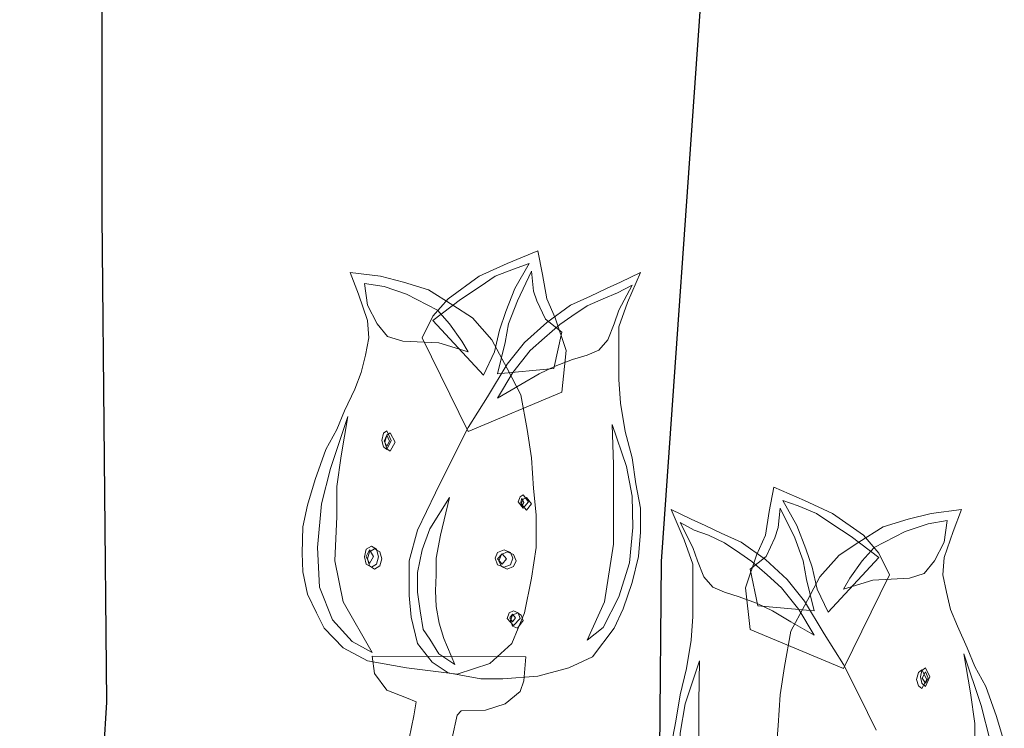
# Model space of a CAD drawing. Units: inches. Extents: x 130042 to 132518, y 56263 to 58025.
# Drawn here: x 131944 to 132039, y 56873 to 56941 of the extents above; entities that cross this region are included whole.
import ezdxf

# ---------------------------------------------------------------- set-up
doc = ezdxf.new("R2010")
doc.units = ezdxf.units.IN
doc.header["$MEASUREMENT"] = 0
doc.layers.get('0').update_dxf_attribs({"color": 2})
doc.layers.add('ARBOL', color=1, linetype='Continuous')
doc.layers.add('PLANTAS', color=64, linetype='Continuous', lineweight=5)

# ---------------------------------------------------------------- blocks, each defined once
blk = doc.blocks.new('FLOR-3')
at = {"layer": 'PLANTAS'}
for points in [[(-0.20343, 1.75253), (-0.19493, 1.76953), (-0.18293, 1.78303), (-0.15893, 1.80053), (-0.13693, 1.81053), (-0.11293, 1.82053), (-0.10943, 1.80203), (-0.10593, 1.78303), (-0.09943, 1.76803), (-0.09093, 1.74253), (-0.09443, 1.71003), (-0.16743, 1.67953), (-0.20343, 1.75253)], [(-0.20343, 1.75253), (-0.19493, 1.76953), (-0.18293, 1.78303), (-0.15893, 1.80053), (-0.13693, 1.81053), (-0.11293, 1.82053), (-0.10943, 1.80203), (-0.10593, 1.78303), (-0.09943, 1.76803), (-0.09093, 1.74253), (-0.09443, 1.71003), (-0.16743, 1.67953), (-0.20343, 1.75253), (-0.16743, 1.67953), (-0.09443, 1.71003), (-0.09093, 1.74253), (-0.09943, 1.76803), (-0.10593, 1.78303), (-0.10943, 1.80203), (-0.11293, 1.82053), (-0.13693, 1.81053), (-0.15893, 1.80053), (-0.18293, 1.78303), (-0.19493, 1.76953), (-0.20343, 1.75253)], [(-0.17343, 1.78253), (-0.15793, 1.79253), (-0.14643, 1.80053), (-0.13193, 1.80603), (-0.11993, 1.81053), (-0.13093, 1.79103), (-0.13793, 1.77303), (-0.14293, 1.75853), (-0.14693, 1.74153), (-0.15543, 1.72353), (-0.19493, 1.76603), (-0.17343, 1.78253)], [(-0.25293, 1.78653), (-0.24593, 1.76603), (-0.24493, 1.75253), (-0.24743, 1.73903), (-0.25093, 1.72553), (-0.25593, 1.71253), (-0.26393, 1.69553), (-0.26993, 1.68103), (-0.27843, 1.66553), (-0.28693, 1.64203), (-0.29293, 1.62203), (-0.29643, 1.60503), (-0.29693, 1.58453), (-0.29643, 1.57003), (-0.29293, 1.55253), (-0.28593, 1.53803), (-0.27993, 1.52603), (-0.26493, 1.51053), (-0.24593, 1.50053), (-0.21543, 1.49503), (-0.17593, 1.49003), (-0.15043, 1.49853), (-0.13343, 1.51403), (-0.12343, 1.53803), (-0.11793, 1.56503), (-0.11443, 1.58903), (-0.11443, 1.61453), (-0.11643, 1.63503), (-0.11793, 1.65903), (-0.12143, 1.68103), (-0.12643, 1.70803), (-0.13693, 1.72853), (-0.14893, 1.75103), (-0.16393, 1.76803), (-0.17943, 1.77803), (-0.19843, 1.79003), (-0.21793, 1.79603), (-0.23593, 1.80053), (-0.25943, 1.80353), (-0.25293, 1.78653)], [(-0.25293, 1.78653), (-0.24593, 1.76603), (-0.24493, 1.75253), (-0.24743, 1.73903), (-0.25093, 1.72553), (-0.25593, 1.71253), (-0.26393, 1.69553), (-0.26993, 1.68103), (-0.27843, 1.66553), (-0.28693, 1.64203), (-0.29293, 1.62203), (-0.29643, 1.60503), (-0.29693, 1.58453), (-0.29643, 1.57003), (-0.29293, 1.55253), (-0.28593, 1.53803), (-0.27993, 1.52603), (-0.26493, 1.51053), (-0.24593, 1.50053), (-0.21543, 1.49503), (-0.17593, 1.49003), (-0.15043, 1.49853), (-0.13343, 1.51403), (-0.12343, 1.53803), (-0.11793, 1.56503), (-0.11443, 1.58903), (-0.11443, 1.61453), (-0.11643, 1.63503), (-0.11793, 1.65903), (-0.12143, 1.68103), (-0.12643, 1.70803), (-0.13693, 1.72853), (-0.14893, 1.75103), (-0.16393, 1.76803), (-0.17943, 1.77803), (-0.19843, 1.79003), (-0.21793, 1.79603), (-0.23593, 1.80053), (-0.25943, 1.80353), (-0.25293, 1.78653), (-0.25943, 1.80353), (-0.23593, 1.80053), (-0.21793, 1.79603), (-0.19843, 1.79003), (-0.17943, 1.77803), (-0.16393, 1.76803), (-0.14893, 1.75103), (-0.13693, 1.72853), (-0.12643, 1.70803), (-0.12143, 1.68103), (-0.11793, 1.65903), (-0.11643, 1.63503), (-0.11443, 1.61453), (-0.11443, 1.58903), (-0.11793, 1.56503), (-0.12343, 1.53803), (-0.13343, 1.51403), (-0.15043, 1.49853), (-0.17593, 1.49003), (-0.21543, 1.49503), (-0.24593, 1.50053), (-0.26493, 1.51053), (-0.27993, 1.52603), (-0.28593, 1.53803), (-0.29293, 1.55253), (-0.29643, 1.57003), (-0.29693, 1.58453), (-0.29643, 1.60503), (-0.29293, 1.62203), (-0.28693, 1.64203), (-0.27843, 1.66553), (-0.26993, 1.68103), (-0.26393, 1.69553), (-0.25593, 1.71253), (-0.25093, 1.72553), (-0.24743, 1.73903), (-0.24493, 1.75253), (-0.24593, 1.76603), (-0.25293, 1.78653)], [(-0.15243, 1.70653), (-0.13693, 1.73203), (-0.12343, 1.74903), (-0.10593, 1.76453), (-0.08743, 1.77803), (-0.07193, 1.78503), (-0.05943, 1.79103), (-0.04843, 1.79603), (-0.03293, 1.80353), (-0.04293, 1.78003), (-0.04993, 1.76103), (-0.04993, 1.74053), (-0.04993, 1.72003), (-0.04843, 1.70153), (-0.04493, 1.67953), (-0.03943, 1.65903), (-0.03643, 1.63853), (-0.03293, 1.61953), (-0.03293, 1.60103), (-0.03443, 1.58203), (-0.03943, 1.56153), (-0.04643, 1.54103), (-0.05343, 1.52603), (-0.07043, 1.50353), (-0.08893, 1.49503), (-0.11293, 1.48853), (-0.14043, 1.48653), (-0.15743, 1.48653), (-0.18293, 1.49103), (-0.19543, 1.49953), (-0.20693, 1.51403), (-0.21193, 1.53453), (-0.21343, 1.55153), (-0.21343, 1.57853), (-0.20693, 1.60253), (-0.19293, 1.63153), (-0.17943, 1.65903), (-0.16743, 1.68253), (-0.15243, 1.70653)], [(-0.15243, 1.70653), (-0.13693, 1.73203), (-0.12343, 1.74903), (-0.10593, 1.76453), (-0.08743, 1.77803), (-0.07193, 1.78503), (-0.05943, 1.79103), (-0.04843, 1.79603), (-0.03293, 1.80353), (-0.04293, 1.78003), (-0.04993, 1.76103), (-0.04993, 1.74053), (-0.04993, 1.72003), (-0.04843, 1.70153), (-0.04493, 1.67953), (-0.03943, 1.65903), (-0.03643, 1.63853), (-0.03293, 1.61953), (-0.03293, 1.60103), (-0.03443, 1.58203), (-0.03943, 1.56153), (-0.04643, 1.54103), (-0.05343, 1.52603), (-0.07043, 1.50353), (-0.08893, 1.49503), (-0.11293, 1.48853), (-0.14043, 1.48653), (-0.15743, 1.48653), (-0.18293, 1.49103), (-0.19543, 1.49953), (-0.20693, 1.51403), (-0.21193, 1.53453), (-0.21343, 1.55153), (-0.21343, 1.57853), (-0.20693, 1.60253), (-0.19293, 1.63153), (-0.17943, 1.65903), (-0.16743, 1.68253), (-0.15243, 1.70653), (-0.16743, 1.68253), (-0.17943, 1.65903), (-0.19293, 1.63153), (-0.20693, 1.60253), (-0.21343, 1.57853), (-0.21343, 1.55153), (-0.21193, 1.53453), (-0.20693, 1.51403), (-0.19543, 1.49953), (-0.18293, 1.49103), (-0.15743, 1.48653), (-0.14043, 1.48653), (-0.11293, 1.48853), (-0.08893, 1.49503), (-0.07043, 1.50353), (-0.05343, 1.52603), (-0.04643, 1.54103), (-0.03943, 1.56153), (-0.03443, 1.58203), (-0.03293, 1.60103), (-0.03293, 1.61953), (-0.03643, 1.63853), (-0.03943, 1.65903), (-0.04493, 1.67953), (-0.04843, 1.70153), (-0.04993, 1.72003), (-0.04993, 1.74053), (-0.04993, 1.76103), (-0.04293, 1.78003), (-0.03293, 1.80353), (-0.04843, 1.79603), (-0.05943, 1.79103), (-0.07193, 1.78503), (-0.08743, 1.77803), (-0.10593, 1.76453), (-0.12343, 1.74903), (-0.13693, 1.73203), (-0.15243, 1.70653)], [(-0.11793, 1.80453), (-0.12893, 1.78153), (-0.13593, 1.76353), (-0.13843, 1.74903), (-0.14443, 1.72453), (-0.10043, 1.72853), (-0.09443, 1.75703), (-0.10693, 1.76703), (-0.11393, 1.78153), (-0.11643, 1.78903), (-0.11793, 1.80453)], [(-0.24843, 1.79503), (-0.23293, 1.79253), (-0.21543, 1.78653), (-0.19143, 1.77403), (-0.18193, 1.76353), (-0.17243, 1.75003), (-0.16743, 1.74153), (-0.19043, 1.74853), (-0.21843, 1.75003), (-0.23043, 1.75353), (-0.23843, 1.76353), (-0.24593, 1.77803), (-0.24843, 1.79503)], [(-0.05093, 1.78753), (-0.06193, 1.78303), (-0.07443, 1.77753), (-0.08643, 1.76953), (-0.09593, 1.76303), (-0.10793, 1.75253), (-0.11893, 1.74253), (-0.13243, 1.72553), (-0.14443, 1.70553), (-0.12643, 1.71603), (-0.11193, 1.72453), (-0.09943, 1.73053), (-0.08593, 1.73553), (-0.07443, 1.73903), (-0.06543, 1.74303), (-0.05843, 1.75103), (-0.05343, 1.76353), (-0.04993, 1.77403), (-0.03943, 1.79353), (-0.05093, 1.78753)], [(-0.26143, 1.69103), (-0.27493, 1.65053), (-0.28193, 1.62303), (-0.28493, 1.58903), (-0.28343, 1.55803), (-0.27343, 1.53253), (-0.25793, 1.51553), (-0.24243, 1.50703), (-0.26493, 1.54653), (-0.27143, 1.57853), (-0.26993, 1.61303), (-0.26993, 1.63653), (-0.26643, 1.66053), (-0.26143, 1.69103)], [(-0.05493, 1.68503), (-0.04393, 1.65203), (-0.03943, 1.62903), (-0.03893, 1.60453), (-0.04143, 1.57703), (-0.04993, 1.55053), (-0.06193, 1.52653), (-0.07443, 1.51653), (-0.06093, 1.54653), (-0.05393, 1.59153), (-0.05393, 1.62803), (-0.05393, 1.65353), (-0.05493, 1.68503)], [(-0.22743, 1.67253), (-0.23093, 1.66553), (-0.23343, 1.66753), (-0.23493, 1.67253), (-0.23343, 1.67803), (-0.23093, 1.68003), (-0.22743, 1.67253)], [(-0.22893, 1.67203), (-0.23093, 1.66803), (-0.23293, 1.67203), (-0.23093, 1.67653), (-0.22893, 1.67203)], [(-0.22443, 1.67103), (-0.22843, 1.66403), (-0.23093, 1.66603), (-0.23243, 1.67103), (-0.23093, 1.67653), (-0.22843, 1.67853), (-0.22443, 1.67103)], [(-0.12043, 1.62453), (-0.12443, 1.61953), (-0.12843, 1.62453), (-0.12693, 1.62853), (-0.12443, 1.63003), (-0.12043, 1.62453)], [(0.16157, 1.56753), (0.15307, 1.58453), (0.14107, 1.59853), (0.11707, 1.61553), (0.09507, 1.62553), (0.07107, 1.63603), (0.06757, 1.61703), (0.06457, 1.59853), (0.05757, 1.58303), (0.04907, 1.55753), (0.05257, 1.52503), (0.12557, 1.49453), (0.16157, 1.56753)], [(0.16157, 1.56753), (0.15307, 1.58453), (0.14107, 1.59853), (0.11707, 1.61553), (0.09507, 1.62553), (0.07107, 1.63603), (0.06757, 1.61703), (0.06457, 1.59853), (0.05757, 1.58303), (0.04907, 1.55753), (0.05257, 1.52503), (0.12557, 1.49453), (0.16157, 1.56753), (0.12557, 1.49453), (0.05257, 1.52503), (0.04907, 1.55753), (0.05757, 1.58303), (0.06457, 1.59853), (0.06757, 1.61703), (0.07107, 1.63603), (0.09507, 1.62553), (0.11707, 1.61553), (0.14107, 1.59853), (0.15307, 1.58453), (0.16157, 1.56753)], [(-0.18193, 1.62803), (-0.19743, 1.60353), (-0.20343, 1.58703), (-0.20693, 1.56953), (-0.20693, 1.55403), (-0.20493, 1.53953), (-0.20243, 1.52503), (-0.19743, 1.51753), (-0.19043, 1.50603), (-0.17793, 1.49753), (-0.18643, 1.51803), (-0.18993, 1.53003), (-0.19243, 1.54303), (-0.19293, 1.55503), (-0.19243, 1.56753), (-0.19243, 1.58053), (-0.18893, 1.59853), (-0.18193, 1.62803)], [(-0.12393, 1.62403), (-0.12543, 1.62153), (-0.12643, 1.62403), (-0.12543, 1.62753), (-0.12393, 1.62403)], [(-0.11793, 1.62303), (-0.12193, 1.61803), (-0.12593, 1.62303), (-0.12443, 1.62653), (-0.12193, 1.62803), (-0.11793, 1.62303)], [(0.13157, 1.59753), (0.11657, 1.60753), (0.10457, 1.61553), (0.09007, 1.62153), (0.07807, 1.62553), (0.08907, 1.60603), (0.09607, 1.58803), (0.10107, 1.57353), (0.10507, 1.55653), (0.11357, 1.53853), (0.15307, 1.58103), (0.13157, 1.59753)], [(0.11057, 1.52153), (0.09507, 1.54703), (0.08157, 1.56403), (0.06457, 1.57953), (0.04557, 1.59303), (0.03007, 1.60003), (0.01757, 1.60603), (0.00657, 1.61103), (-0.00893, 1.61853), (0.00107, 1.59503), (0.00807, 1.57603), (0.00807, 1.55553), (0.00807, 1.53503), (0.00657, 1.51653), (0.00307, 1.49453), (-0.00193, 1.47403), (-0.00543, 1.45353), (-0.00893, 1.43453)], [(0.15107, 1.44653), (0.13757, 1.47403), (0.12557, 1.49753), (0.11057, 1.52153)], [(0.11057, 1.52153), (0.09507, 1.54703), (0.08157, 1.56403), (0.06457, 1.57953), (0.04557, 1.59303), (0.03007, 1.60003), (0.01757, 1.60603), (0.00657, 1.61103), (-0.00893, 1.61853), (0.00107, 1.59503), (0.00807, 1.57603), (0.00807, 1.55553), (0.00807, 1.53503), (0.00657, 1.51653), (0.00307, 1.49453), (-0.00193, 1.47403), (-0.00543, 1.45353), (-0.00893, 1.43453)], [(0.15107, 1.44653), (0.13757, 1.47403), (0.12557, 1.49753), (0.11057, 1.52153), (0.12557, 1.49753), (0.13757, 1.47403), (0.15107, 1.44653)], [(-0.00893, 1.43453), (-0.00543, 1.45353), (-0.00193, 1.47403), (0.00307, 1.49453), (0.00657, 1.51653), (0.00807, 1.53503), (0.00807, 1.55553), (0.00807, 1.57603), (0.00107, 1.59503), (-0.00893, 1.61853), (0.00657, 1.61103), (0.01757, 1.60603), (0.03007, 1.60003), (0.04557, 1.59303), (0.06457, 1.57953), (0.08157, 1.56403), (0.09507, 1.54703), (0.11057, 1.52153)], [(0.07607, 1.61953), (0.08757, 1.59653), (0.09407, 1.57853), (0.09657, 1.56403), (0.10257, 1.53953), (0.05857, 1.54353), (0.05257, 1.57203), (0.06507, 1.58203), (0.07207, 1.59653), (0.07457, 1.60453), (0.07607, 1.61953)], [(0.21107, 1.60153), (0.20407, 1.58103), (0.20307, 1.56753), (0.20607, 1.55403), (0.20907, 1.54053), (0.21457, 1.52753), (0.22207, 1.51053), (0.22807, 1.49603), (0.23657, 1.48053), (0.24507, 1.45703), (0.25107, 1.43703)], [(0.07307, 1.42953), (0.07457, 1.45003), (0.07607, 1.47403), (0.07957, 1.49603), (0.08457, 1.52353), (0.09507, 1.54353), (0.10707, 1.56603), (0.12207, 1.58303), (0.13757, 1.59303), (0.15657, 1.60503), (0.17607, 1.61103), (0.19407, 1.61553), (0.21757, 1.61853), (0.21107, 1.60153)], [(0.21107, 1.60153), (0.20407, 1.58103), (0.20307, 1.56753), (0.20607, 1.55403), (0.20907, 1.54053), (0.21457, 1.52753), (0.22207, 1.51053), (0.22807, 1.49603), (0.23657, 1.48053), (0.24507, 1.45703), (0.25107, 1.43703)], [(0.07307, 1.42953), (0.07457, 1.45003), (0.07607, 1.47403), (0.07957, 1.49603), (0.08457, 1.52353), (0.09507, 1.54353), (0.10707, 1.56603), (0.12207, 1.58303), (0.13757, 1.59303), (0.15657, 1.60503), (0.17607, 1.61103), (0.19407, 1.61553), (0.21757, 1.61853), (0.21107, 1.60153), (0.21757, 1.61853), (0.19407, 1.61553), (0.17607, 1.61103), (0.15657, 1.60503), (0.13757, 1.59303), (0.12207, 1.58303), (0.10707, 1.56603), (0.09507, 1.54353), (0.08457, 1.52353), (0.07957, 1.49603), (0.07607, 1.47403), (0.07457, 1.45003), (0.07307, 1.42953)], [(0.25107, 1.43703), (0.24507, 1.45703), (0.23657, 1.48053), (0.22807, 1.49603), (0.22207, 1.51053), (0.21457, 1.52753), (0.20907, 1.54053), (0.20607, 1.55403), (0.20307, 1.56753), (0.20407, 1.58103), (0.21107, 1.60153)], [(0.00907, 1.60253), (0.02007, 1.59853), (0.03257, 1.59253), (0.04457, 1.58453), (0.05407, 1.57803), (0.06607, 1.56753), (0.07707, 1.55753), (0.09057, 1.54053), (0.10257, 1.52053), (0.08457, 1.53103), (0.07007, 1.53953), (0.05757, 1.54553), (0.04407, 1.55053), (0.03257, 1.55403), (0.02357, 1.55803), (0.01657, 1.56603), (0.01157, 1.57853), (0.00807, 1.58903), (-0.00193, 1.60853), (0.00907, 1.60253)], [(0.20657, 1.61003), (0.19157, 1.60753), (0.17357, 1.60153), (0.14957, 1.58903), (0.14007, 1.57853), (0.13057, 1.56503), (0.12557, 1.55653), (0.14857, 1.56353), (0.17707, 1.56503), (0.18857, 1.56853), (0.19657, 1.57853), (0.20407, 1.59303), (0.20657, 1.61003)], [(-0.23743, 1.58153), (-0.23893, 1.57603), (-0.24293, 1.57353), (-0.24693, 1.57603), (-0.24843, 1.58153), (-0.24693, 1.58753), (-0.24293, 1.59003), (-0.23893, 1.58753), (-0.23743, 1.58153)], [(-0.24143, 1.58203), (-0.24443, 1.57653), (-0.24693, 1.58203), (-0.24443, 1.58703), (-0.24143, 1.58203)], [(-0.23493, 1.58003), (-0.23643, 1.57453), (-0.24043, 1.57203), (-0.24443, 1.57453), (-0.24593, 1.58003), (-0.24443, 1.58553), (-0.24043, 1.58803), (-0.23643, 1.58553), (-0.23493, 1.58003)], [(-0.13243, 1.58053), (-0.13443, 1.57553), (-0.13943, 1.57353), (-0.14443, 1.57553), (-0.14643, 1.58053), (-0.14443, 1.58503), (-0.13943, 1.58703), (-0.13443, 1.58503), (-0.13243, 1.58053)], [(-0.13743, 1.58003), (-0.14093, 1.57603), (-0.14443, 1.58003), (-0.14093, 1.58403), (-0.13743, 1.58003)], [(-0.12993, 1.57853), (-0.13193, 1.57403), (-0.13693, 1.57203), (-0.14143, 1.57403), (-0.14343, 1.57853), (-0.14143, 1.58353), (-0.13693, 1.58553), (-0.13193, 1.58353), (-0.12993, 1.57853)], [(-0.12693, 1.53353), (-0.13193, 1.52803), (-0.13693, 1.53353), (-0.13543, 1.53803), (-0.13193, 1.53953), (-0.12843, 1.53803), (-0.12693, 1.53353)], [(-0.12443, 1.53203), (-0.12893, 1.52603), (-0.13293, 1.52753), (-0.13443, 1.53203), (-0.13293, 1.53603), (-0.12893, 1.53803), (-0.12593, 1.53603), (-0.12443, 1.53203)], [(-0.13043, 1.53403), (-0.13293, 1.53103), (-0.13493, 1.53403), (-0.13293, 1.53703), (-0.13043, 1.53403)], [(-0.24243, 1.50403), (-0.24043, 1.49053), (-0.23093, 1.47753), (-0.21543, 1.47153), (-0.20793, 1.46853), (-0.20993, 1.45753), (-0.21343, 1.44003), (-0.21593, 1.42603), (-0.20693, 1.42203), (-0.18993, 1.42003), (-0.18543, 1.41903), (-0.17993, 1.44053), (-0.17593, 1.45803), (-0.17293, 1.46153), (-0.15393, 1.46203), (-0.13843, 1.46703), (-0.12693, 1.47653), (-0.12393, 1.48503), (-0.12243, 1.50353), (-0.24243, 1.50403)], [(-0.24243, 1.50403), (-0.24043, 1.49053), (-0.23093, 1.47753), (-0.21543, 1.47153), (-0.20793, 1.46853), (-0.20993, 1.45753), (-0.21343, 1.44003)], [(-0.17993, 1.44053), (-0.17593, 1.45803), (-0.17293, 1.46153), (-0.15393, 1.46203), (-0.13843, 1.46703), (-0.12693, 1.47653), (-0.12393, 1.48503), (-0.12243, 1.50353), (-0.24243, 1.50403), (-0.12243, 1.50353), (-0.12393, 1.48503), (-0.12693, 1.47653), (-0.13843, 1.46703), (-0.15393, 1.46203), (-0.17293, 1.46153), (-0.17593, 1.45803), (-0.17993, 1.44053)], [(-0.21343, 1.44003), (-0.20993, 1.45753), (-0.20793, 1.46853), (-0.21543, 1.47153), (-0.23093, 1.47753), (-0.24043, 1.49053), (-0.24243, 1.50403)], [(0.01307, 1.50053), (0.00207, 1.46703), (-0.00193, 1.44403), (-0.00293, 1.41953), (-0.00043, 1.39203), (0.00807, 1.36553), (0.02007, 1.34203), (0.03257, 1.33153), (0.01907, 1.36153), (0.01257, 1.40653), (0.01257, 1.44303), (0.01257, 1.46853), (0.01307, 1.50053)], [(0.21957, 1.50603), (0.23307, 1.46553), (0.24007, 1.43803), (0.24357, 1.40403), (0.24157, 1.37353), (0.23157, 1.34753), (0.21607, 1.33053), (0.20057, 1.32203), (0.22307, 1.36153), (0.22957, 1.39353), (0.22807, 1.42803), (0.22807, 1.45153), (0.22457, 1.47553), (0.21957, 1.50603)], [(0.19057, 1.48603), (0.18657, 1.47903), (0.18407, 1.48103), (0.18257, 1.48603), (0.18407, 1.49153), (0.18657, 1.49353), (0.19057, 1.48603)], [(0.19307, 1.48803), (0.18957, 1.48053), (0.18657, 1.48303), (0.18557, 1.48803), (0.18657, 1.49303), (0.18957, 1.49503), (0.19307, 1.48803)], [(0.19157, 1.48703), (0.18957, 1.48303), (0.18707, 1.48703), (0.18957, 1.49203), (0.19157, 1.48703)]]:
    blk.add_lwpolyline(points, dxfattribs=at)
blk = doc.blocks.new('ARBOL-5')
at = {"layer": 'ARBOL'}
for p, q in [((-0.14092, 0.88436), (-0.14092, 0.74949)), ((0.09718, 0.84976), (0.08054, 0.61246)), ((-0.14092, 0.74949), (-0.13911, 0.55682)), ((0.08054, 0.61246), (0.079, 0.4365)), ((-0.13911, 0.55682), (-0.17345, 0))]:
    blk.add_line(p, q, dxfattribs=at)

msp = doc.modelspace()

# ---------------------------------------------------------------- block references
for name, p, xscale, yscale, zscale in [('ARBOL-5', (131986.47, 56740.903), 242.0877651303308, 242.0877651303599, 242.0877651303286), ('FLOR-3', (132008.028, 56695.406), 122.7993399100378, 122.7993399100378, 122.7993399100162)]:
    msp.add_blockref(name, p, dxfattribs=dict(xscale=xscale, yscale=yscale, zscale=zscale))

doc.saveas('drawing.dxf')
